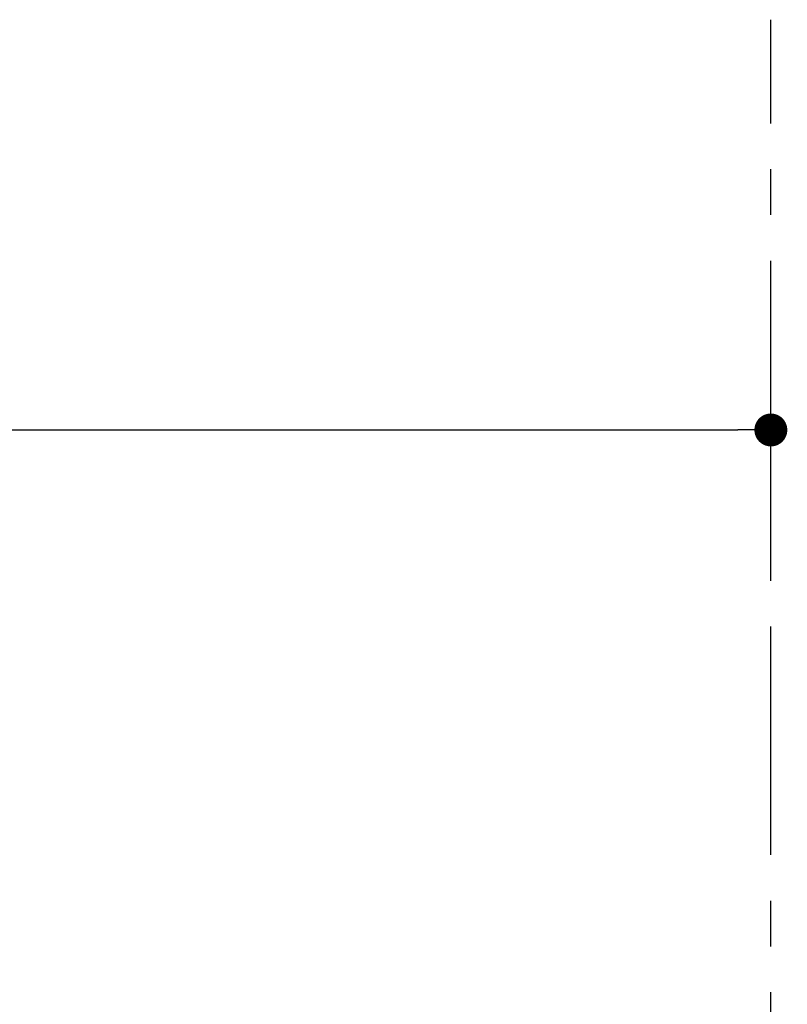
# Model space of a CAD drawing. Extents: x 55896 to 82369, y -11045 to -2175.
# Drawn here: x 61520 to 61940, y -5444 to -4906 of the extents above; entities that cross this region are included whole.
import ezdxf

# ---------------------------------------------------------------- set-up
doc = ezdxf.new("R2010")
doc.units = 0
doc.header["$LTSCALE"] = 50
doc.header["$MEASUREMENT"] = 0
doc.linetypes.add('CENTER', pattern=[2, 1.25, -0.25, 0.25, -0.25])
doc.layers.get('0').update_dxf_attribs({"linetype": 'CONTINUOUS'})
doc.layers.get('DEFPOINTS').update_dxf_attribs({"color": 146, "linetype": 'CONTINUOUS'})
doc.layers.add('111-壁仕上', color=3, linetype='CONTINUOUS')
doc.layers.add('166-寸法B', color=11, linetype='CONTINUOUS')
doc.styles.add('KH001', font='txt')
doc.dimstyles.new('KH1xx030', dxfattribs={"dimscale": 30, "dimtxt": 2, "dimasz": 0.6, "dimexe": 0.3, "dimexo": 1.2, "dimgap": 0.5, "dimtad": 3, "dimdec": 1, "dimdsep": 46, "dimlunit": 6, "dimtxsty": 'KH001', "dimblk": 'DOT', "dimcen": 1, "dimdle": 1, "dimclrd": 256, "dimclre": 256, "dimclrt": 256, "dimadec": 0, "dimazin": 0, "dimtfac": 1, "dimtdec": 1, "dimtix": 1, "dimtmove": 2, "dimatfit": 3, "dimldrblk": 'CLOSEDBLANK', "dimfxl": 1, "dimtolj": 1, "dimtzin": 0, "dimlwd": -1, "dimlwe": -1, "dimarcsym": 0})

# ---------------------------------------------------------------- blocks, each defined once
blk = doc.blocks.new('_Dot')
at = {"color": 0, "linetype": 'ByBlock', "lineweight": -2}
blk.add_line((-0.5, 0), (-1, 0), dxfattribs=at)
at = {"color": 0, "linetype": 'ByBlock', "const_width": 0.5}
blk.add_lwpolyline([(-0.25, 0, 1), (0.25, 0, 1)], format="xyb", close=True, dxfattribs=at)
blk = doc.blocks.new('*D48')
at = {"layer": '166-寸法B', "transparency": 16777216}
for p, q in [((60830.92, -5409.84), (60830.92, -5121.39)), ((61930.92, -5187.82), (61930.92, -5121.39)), ((60848.92, -5130.39), (61912.92, -5130.39))]:
    blk.add_line(p, q, dxfattribs=at)
at = {"layer": 'DEFPOINTS', "color": 0, "transparency": 16777216}
for p in [(61930.92, -5130.39), (61930.92, -5223.82), (60830.92, -5445.84)]:
    blk.add_point(p, dxfattribs=at)
at = {"layer": '166-寸法B', "transparency": 16777216, "xscale": 18, "yscale": 18, "zscale": 18, "rotation": 180}
blk.add_blockref('_Dot', (60830.92, -5130.39), dxfattribs=at)
at = {"layer": '166-寸法B', "transparency": 16777216, "xscale": 18, "yscale": 18, "zscale": 18}
blk.add_blockref('_Dot', (61930.92, -5130.39), dxfattribs=at)
at = {"layer": '166-寸法B', "transparency": 16777216, "insert": (61380.92, -5081.58), "char_height": 60, "attachment_point": 5, "style": 'KH001'}
blk.add_mtext('\\A1;1,100', dxfattribs=at)
blk = doc.blocks.new('_ClosedBlank')
at = {"color": 0, "linetype": 'ByBlock', "lineweight": -2}
for p, q in [((-1, 0.167), (0, 0)), ((-1, 0.167), (-1, -0.167)), ((0, 0), (-1, -0.167))]:
    blk.add_line(p, q, dxfattribs=at)

msp = doc.modelspace()

# ---------------------------------------------------------------- linework, layer by layer
at = {"layer": '111-壁仕上', "color": 253, "linetype": 'CENTER', "ltscale": 2}
msp.add_line((61930.92, -7162.82), (61930.92, -4906.01), dxfattribs=at)

# ---------------------------------------------------------------- dimensions: what is measured, and where the dimension line sits
at = {"layer": '166-寸法B'}
dim = msp.add_linear_dim(base=(61930.92, -5130.39), p1=(60830.92, -5445.84), p2=(61930.92, -5223.82), dimstyle='KH1xx030', dxfattribs=at)
dim.commit()
dim.dimension.update_dxf_attribs({"geometry": '*D48', "text_midpoint": (61380.92, -5081.58)})

doc.saveas('drawing.dxf')
